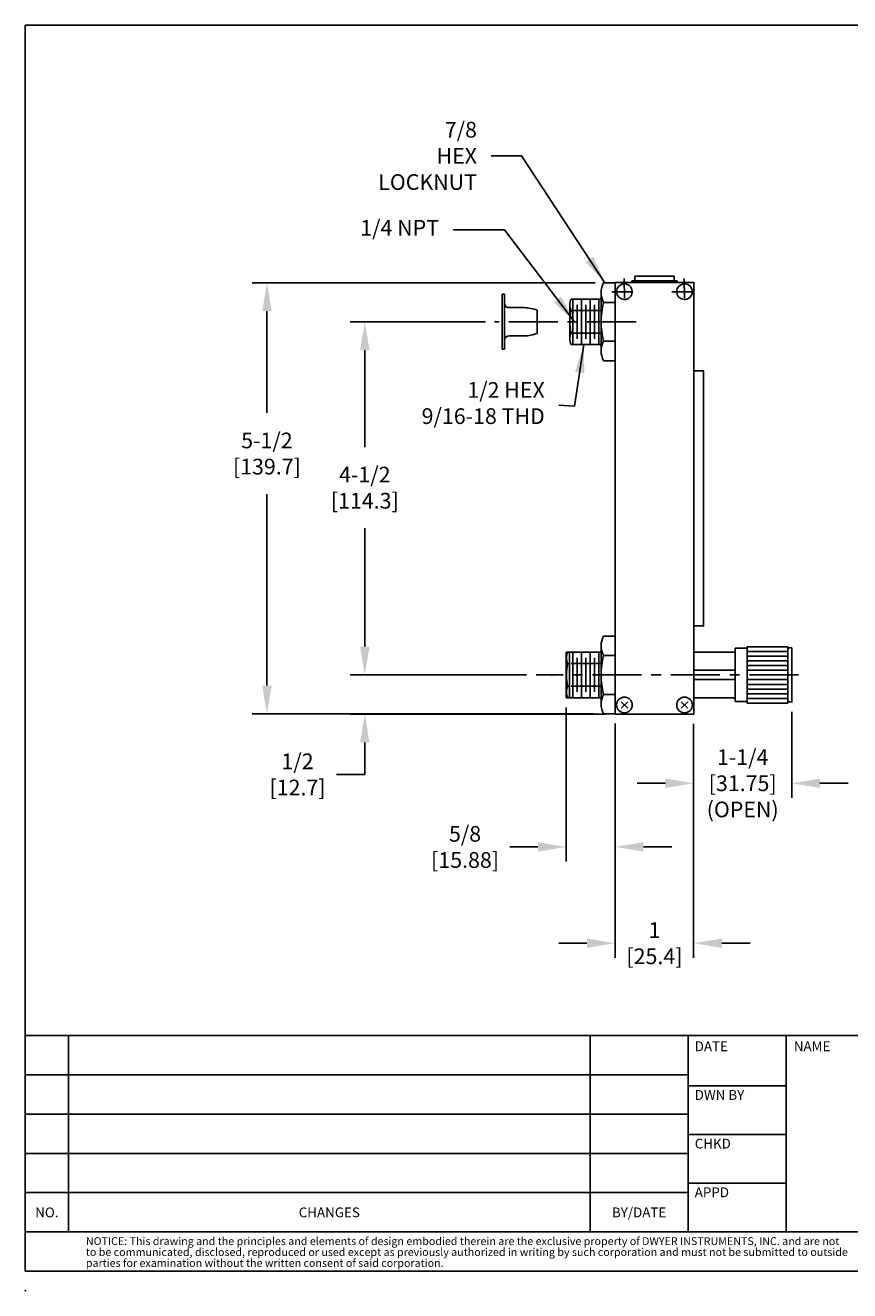
# Model space of a CAD drawing. Extents: x 0 to 20.5, y -0.2 to 15.9.
# Drawn here: x 0 to 10.5, y -0.2 to 15.9 of the extents above; entities that cross this region are included whole.
import ezdxf
from ezdxf.enums import TextEntityAlignment as Align

# ---------------------------------------------------------------- set-up
doc = ezdxf.new("R2010")
doc.units = 0
doc.header["$LTSCALE"] = 2
doc.header["$MEASUREMENT"] = 0
doc.linetypes.add('CENTER', pattern=[2, 1.25, -0.25, 0.25, -0.25])
for name, color, linetype in [('CENTER', 2, 'CENTER'), ('DIMENS', 2, 'CONTINUOUS'), ('FORMAT', 8, 'CONTINUOUS'), ('FORMATTEXT', 7, 'CONTINUOUS'), ('PART', 3, 'CONTINUOUS')]:
    doc.layers.add(name, color=color, linetype=linetype)
doc.styles.add('ROMANS', font='romans.shx', dxfattribs={"width": 0.75})
doc.styles.add('STYLE1', font='romans.shx', dxfattribs={"width": 0.75, "height": 0.225})
doc.styles.add('STYLE2', font='romans.shx', dxfattribs={"height": 0.1})
doc.styles.add('STYLE3', font='romans.shx', dxfattribs={"height": 0.05})
doc.styles.add('STYLE4', font='romans.shx', dxfattribs={"height": 0.0625})
doc.dimstyles.new('DWYER_STANDARD', dxfattribs={"dimtxt": 0.1, "dimasz": 0.18, "dimexe": 0.093, "dimexo": 0.0625, "dimgap": 0.09, "dimtad": 0, "dimtih": 1, "dimtoh": 1, "dimdec": 3, "dimrnd": 0.001, "dimzin": 4, "dimdsep": 46, "dimtxsty": 'ROMANS', "dimcen": 0, "dimadec": 0, "dimazin": 0, "dimtfac": 1, "dimtdec": 0, "dimtofl": 0, "dimtmove": 0, "dimatfit": 1, "dimfxl": 0, "dimtolj": 1, "dimtzin": 0, "dimarcsym": 0})

# ---------------------------------------------------------------- blocks, each defined once
blk = doc.blocks.new('*D0')
at = {"layer": 'DIMENS', "color": 0, "lineweight": -2}
for p, q in [((5.866, 12.097), (4.142, 12.097)), ((4.328, 11.737), (4.328, 10.501)), ((4.328, 7.957), (4.328, 9.465)), ((6.389, 7.597), (4.142, 7.597))]:
    blk.add_line(p, q, dxfattribs=at)
at = {"layer": 'DIMENS', "color": 0}
for points in [[(4.268, 11.737), (4.388, 11.737), (4.328, 12.097)], [(4.268, 7.957), (4.388, 7.957), (4.328, 7.597)]]:
    blk.add_solid(points, dxfattribs=at)
at = {"layer": 'DIMENS', "color": 0, "insert": (4.328, 9.983), "char_height": 0.2, "attachment_point": 5, "style": 'ROMANS'}
blk.add_mtext('\\A1;4-1/2\\P[114.3]', dxfattribs=at)
blk = doc.blocks.new('*D1')
at = {"layer": 'DIMENS', "color": 0, "lineweight": -2}
for p, q in [((7.264, 12.593), (2.894, 12.593)), ((3.08, 12.233), (3.08, 10.936)), ((3.08, 7.461), (3.08, 9.9)), ((7.244, 7.101), (2.894, 7.101))]:
    blk.add_line(p, q, dxfattribs=at)
at = {"layer": 'DIMENS', "color": 0}
for points in [[(3.02, 12.233), (3.14, 12.233), (3.08, 12.593)], [(3.02, 7.461), (3.14, 7.461), (3.08, 7.101)]]:
    blk.add_solid(points, dxfattribs=at)
at = {"layer": 'DIMENS', "color": 0, "insert": (3.08, 10.418), "char_height": 0.2, "attachment_point": 5, "style": 'ROMANS'}
blk.add_mtext('\\A1;5-1/2\\P[139.7]', dxfattribs=at)
blk = doc.blocks.new('*D2')
at = {"layer": 'DIMENS', "color": 0, "lineweight": -2}
for p, q in [((4.328, 7.957), (4.328, 8.317)), ((6.389, 7.597), (4.142, 7.597)), ((7.395, 7.097), (4.142, 7.097)), ((4.328, 6.737), (4.328, 6.329)), ((4.328, 6.329), (3.968, 6.329))]:
    blk.add_line(p, q, dxfattribs=at)
at = {"layer": 'DIMENS', "color": 0}
for points in [[(4.268, 7.957), (4.388, 7.957), (4.328, 7.597)], [(4.268, 6.737), (4.388, 6.737), (4.328, 7.097)]]:
    blk.add_solid(points, dxfattribs=at)
at = {"layer": 'DIMENS', "color": 0, "insert": (3.47, 6.329), "char_height": 0.2, "attachment_point": 5, "style": 'ROMANS'}
blk.add_mtext('\\A1;1/2\\P[12.7]', dxfattribs=at)
blk = doc.blocks.new('*D3')
at = {"layer": 'DIMENS', "color": 0, "lineweight": -2}
for p, q in [((6.895, 7.182), (6.895, 5.219)), ((7.52, 6.972), (7.52, 5.219)), ((6.535, 5.405), (6.175, 5.405)), ((7.88, 5.405), (8.24, 5.405))]:
    blk.add_line(p, q, dxfattribs=at)
at = {"layer": 'DIMENS', "color": 0}
for points in [[(6.535, 5.465), (6.535, 5.345), (6.895, 5.405)], [(7.88, 5.465), (7.88, 5.345), (7.52, 5.405)]]:
    blk.add_solid(points, dxfattribs=at)
at = {"layer": 'DIMENS', "color": 0, "insert": (5.606, 5.405), "char_height": 0.2, "attachment_point": 5, "style": 'ROMANS'}
blk.add_mtext('\\A1;5/8\\P[15.88]', dxfattribs=at)
blk = doc.blocks.new('*D4')
at = {"layer": 'DIMENS', "color": 0, "lineweight": -2}
for p, q in [((7.52, 6.976), (7.52, 3.992)), ((8.52, 6.972), (8.52, 3.992)), ((7.16, 4.178), (6.8, 4.178)), ((8.88, 4.178), (9.24, 4.178))]:
    blk.add_line(p, q, dxfattribs=at)
at = {"layer": 'DIMENS', "color": 0}
for points in [[(7.16, 4.238), (7.16, 4.118), (7.52, 4.178)], [(8.88, 4.238), (8.88, 4.118), (8.52, 4.178)]]:
    blk.add_solid(points, dxfattribs=at)
at = {"layer": 'DIMENS', "color": 0, "insert": (8.02, 4.178), "char_height": 0.2, "attachment_point": 5, "style": 'ROMANS'}
blk.add_mtext('\\A1;1\\P[25.4]', dxfattribs=at)
blk = doc.blocks.new('*D5')
at = {"layer": 'DIMENS', "color": 0, "lineweight": -2}
for p, q in [((9.77, 7.127), (9.77, 6.03)), ((8.52, 6.972), (8.52, 6.03)), ((8.16, 6.216), (7.8, 6.216)), ((10.13, 6.216), (10.49, 6.216))]:
    blk.add_line(p, q, dxfattribs=at)
at = {"layer": 'DIMENS', "color": 0}
for points in [[(8.16, 6.276), (8.16, 6.156), (8.52, 6.216)], [(10.13, 6.276), (10.13, 6.156), (9.77, 6.216)]]:
    blk.add_solid(points, dxfattribs=at)
at = {"layer": 'DIMENS', "color": 0, "insert": (9.145, 6.216), "char_height": 0.2, "attachment_point": 5, "style": 'ROMANS'}
blk.add_mtext('\\A1;1-1/4\\P[31.75]\\P(OPEN)', dxfattribs=at)
blk = doc.blocks.new('DWYERA')
at = {"layer": 'FORMAT'}
for p, q in [((0, 7.9375), (0, 0)), ((10.24, 7.9375), (0, 7.9375)), ((0, 1.5), (10.24, 1.5)), ((0.275, 1.5), (0.275, 0.25)), ((3.6, 1.5), (3.6, 0.25)), ((4.225, 1.5), (4.225, 0.25)), ((4.85, 1.5), (4.85, 0.25)), ((0, 1.25), (4.225, 1.25)), ((4.225, 1.18), (4.85, 1.18)), ((0, 1), (4.225, 1)), ((4.225, 0.87), (4.85, 0.87)), ((0, 0.75), (4.225, 0.75)), ((0, 0.5), (4.225, 0.5)), ((4.225, 0.56), (4.85, 0.56)), ((0, 0.25), (7.315, 0.25)), ((0, 0), (10.24, 0))]:
    blk.add_line(p, q, dxfattribs=at)
blk.add_point((0, -0.125), dxfattribs=at)
for s, height, style, p in [('DATE', 0.0625, 'ROMANS', (4.2669, 1.4009)), ('NAME', 0.0625, 'ROMANS', (4.8986, 1.4009)), ('DWN BY', 0.0625, 'ROMANS', (4.2669, 1.0909)), ('CHKD', 0.0625, 'ROMANS', (4.2669, 0.7809)), ('APPD', 0.0625, 'ROMANS', (4.2669, 0.4709)), ('NOTICE: This drawing and the principles and elements of design embodied therein are the exclusive property of DWYER INSTRUMENTS, INC. and are not', 0.05, 'STYLE3', (0.386, 0.1658)), ('to be communicated, disclosed, reproduced or used except as previously authorized in writing by such corporation and must not be submitted to outside ', 0.05, 'STYLE3', (0.386, 0.0961)), ('parties for examination without the written consent of said corporation.', 0.05, 'STYLE3', (0.386, 0.0265))]:
    blk.add_text(s, height=height, dxfattribs=dict(at, style=style)).set_placement(p)
at = {"layer": 'FORMAT', "style": 'ROMANS'}
for s, p in [('NO.', (0.1375, 0.3426)), ('CHANGES', (1.9375, 0.3426)), ('BY/DATE', (3.9125, 0.3426))]:
    blk.add_text(s, height=0.0625, dxfattribs=at).set_placement(p, align=Align.CENTER)
at = {"layer": 'FORMAT', "style": 'STYLE4', "flags": 4}
for tag, p in [('DECTOL', (9.3861, 1.6996)), ('ANGTOL', (8.7466, 1.593))]:
    blk.add_attdef(tag, p, '', height=0.0625, dxfattribs=at)
at = {"layer": 'FORMATTEXT', "style": 'ROMANS', "width": 0.9, "flags": 4}
blk.add_attdef('TOP_FR_NO', text='', height=0.1, dxfattribs=at).set_placement((10.04, 7.9666), align=Align.RIGHT)
blk.add_attdef('SIDE_FR_NO', text='', height=0.1, rotation=90, dxfattribs=at).set_placement((10.369, 7.7375), align=Align.RIGHT)
at = {"layer": 'FORMATTEXT'}
for tag, height, style, width, p in [('SCALE', 0.1, 'STYLE4', 0.9, (6.0825, 1.55)), ('BYD', 0.07, 'STYLE4', 0.75, (3.9125, 1.39)), ('RBDN', 0.1, 'STYLE2', 0.75, (0.1375, 1.325)), ('DATED', 0.07, 'STYLE4', 0.75, (3.9125, 1.28)), ('BYC', 0.07, 'STYLE4', 0.75, (3.9125, 1.14)), ('RBCN', 0.1, 'STYLE2', 0.75, (0.1375, 1.075)), ('DATEC', 0.07, 'STYLE4', 0.75, (3.9125, 1.03)), ('RBBN', 0.1, 'STYLE2', 0.75, (0.1375, 0.825)), ('BYB', 0.07, 'STYLE4', 0.75, (3.9125, 0.89)), ('DATEB', 0.07, 'STYLE4', 0.75, (3.9125, 0.78)), ('RBAN', 0.1, 'STYLE2', 0.75, (0.1375, 0.575)), ('BYA', 0.07, 'STYLE4', 0.75, (3.9125, 0.64)), ('DATEA', 0.07, 'STYLE4', 0.75, (3.9125, 0.53))]:
    blk.add_attdef(tag, text='', height=height, dxfattribs=dict(at, style=style, width=width)).set_placement(p, align=Align.CENTER)
at = {"layer": 'FORMATTEXT', "style": 'STYLE4', "width": 0.9}
blk.add_attdef('WAS_PROJ#', text='', height=0.0625, dxfattribs=at).set_placement((10.04, 1.5125), align=Align.RIGHT)
at = {"layer": 'FORMATTEXT', "style": 'STYLE4', "width": 0.75}
for tag, p in [('REVBLKDTEXTTOP', (0.3595, 1.395)), ('REVBLKDTEXTBTTM', (0.3595, 1.28)), ('REVBLKCTEXTTOP', (0.3595, 1.145)), ('REVBLKCTEXTBTTM', (0.3595, 1.03)), ('REVBLKBTEXTTOP', (0.3595, 0.895)), ('REVBLKBTEXTBTTM', (0.3595, 0.78)), ('REVBLKATEXTTOP', (0.3595, 0.645)), ('REVBLKATEXTBTTM', (0.3595, 0.53))]:
    blk.add_attdef(tag, p, '', height=0.07, dxfattribs=at)
at = {"layer": 'FORMATTEXT', "flags": 4}
for tag, style, width, p in [('MATERIALFR', 'ROMANS', 0.75, (8.7775, 1.3459)), ('DATE', 'ROMANS', 0.75, (4.5375, 1.25)), ('T1L', 'STYLE2', 0.9, (6.0825, 1.1999)), ('MATERIALDESCR', 'ROMANS', 0.75, (8.7775, 1.1745)), ('T2L', 'STYLE2', 0.9, (6.0825, 1.0439)), ('FINISHFR', 'ROMANS', 0.75, (8.7775, 0.9795)), ('DRAFTER', 'ROMANS', 0.75, (4.5375, 0.94)), ('T3L', 'STYLE2', 0.9, (6.0825, 0.8879)), ('FINISHDESCR', 'ROMANS', 0.75, (8.7775, 0.8081)), ('T4L', 'STYLE2', 0.9, (6.0825, 0.7319)), ('T5L', 'STYLE2', 0.9, (6.0825, 0.5759)), ('T6L', 'STYLE2', 0.9, (6.0825, 0.4199)), ('APPDBY', 'ROMANS', 0.75, (4.5375, 0.32))]:
    blk.add_attdef(tag, text='', height=0.1, dxfattribs=dict(at, style=style, width=width)).set_placement(p, align=Align.CENTER)
at = {"layer": 'FORMATTEXT', "style": 'STYLE1', "width": 0.625, "flags": 4}
blk.add_attdef('DWG_FR#', (7.9849, 0.0861), '', height=0.2, dxfattribs=at)

msp = doc.modelspace()

# ---------------------------------------------------------------- linework, layer by layer
at = {"layer": 'CENTER', "color": 7, "ltscale": 0.25}
msp.add_line((9.8549, 7.5969), (6.5139, 7.5969), dxfattribs=at)
at = {"layer": 'CENTER', "color": 7, "ltscale": 0.1}
for points in [[(7.6342, 12.6467), (7.6373, 12.3084)], [(8.4004, 12.6467), (8.4036, 12.3084)], [(7.4768, 12.4801), (7.8202, 12.4801)], [(8.243, 12.4801), (8.5865, 12.4801)]]:
    msp.add_lwpolyline(points, dxfattribs=at)
at = {"layer": 'CENTER', "color": 7, "ltscale": 0.25}
msp.add_lwpolyline([(7.7886, 12.0969), (5.9912, 12.0969)], dxfattribs=at)
at = {"layer": 'PART', "color": 7}
for points in [[(7.3693, 12.5926, 0.2325581), (7.3693, 12.3448, 0.2325581)], [(6.1083, 12.3237, 0.3527503), (6.1698, 12.2769, 0.3527503)], [(6.5233, 12.2448, 0.0866532), (6.3598, 12.2769, 0.0866532)], [(6.9573, 12.387, 0.2325581), (6.9573, 12.242, 0.2325581)], [(7.3693, 12.3448, 0.1162791), (7.3693, 11.8491, 0.1162791)], [(6.9573, 12.242, 0.1162791), (6.9573, 11.9519, 0.1162791)], [(6.3598, 11.9169, 0.0866532), (6.5233, 11.9491, 0.0866532)], [(6.9573, 11.9519, 0.2325581), (6.9573, 11.8069, 0.2325581)], [(6.1698, 11.9169, 0.3527503), (6.1083, 11.8702, 0.3527503)], [(7.3693, 11.8491, 0.2325581), (7.3693, 11.6013, 0.2325581)], [(7.3693, 8.0926, 0.2325581), (7.3693, 7.8448, 0.2325581)], [(6.9149, 7.887, 0.2325581), (6.9149, 7.742, 0.2325581)], [(6.9149, 7.742, 0.1162791), (6.9149, 7.4519, 0.1162791)], [(7.3693, 7.8448, 0.1162791), (7.3693, 7.3491, 0.1162791)], [(6.9149, 7.4519, 0.2325581), (6.9149, 7.3069, 0.2325581)], [(7.3693, 7.3491, 0.2325581), (7.3693, 7.1013, 0.2325581)]]:
    msp.add_lwpolyline(points, format="xyb", dxfattribs=at)
for points in [[(7.3693, 12.5926), (7.5204, 12.5926)], [(7.5204, 7.0969), (7.5204, 12.5969)], [(7.5204, 12.5969), (8.5204, 12.5969)], [(7.7304, 12.6169), (8.3104, 12.6169)], [(7.7304, 12.5969), (7.7304, 12.6169)], [(7.7704, 12.6769), (8.2704, 12.6769)], [(7.7704, 12.6169), (7.7704, 12.6769)], [(8.2704, 12.6169), (8.2704, 12.6769)], [(8.3104, 12.5969), (8.3104, 12.6169)], [(8.5204, 7.0969), (8.5204, 12.5969)], [(6.0783, 12.4469), (6.0783, 11.7469)], [(6.1083, 12.4469), (6.0783, 12.4469)], [(6.1083, 12.4469), (6.1083, 11.7469)], [(7.3404, 12.4687), (7.3404, 11.7252)], [(6.3598, 12.2769), (6.1663, 12.2769)], [(6.9404, 12.3145), (6.9404, 11.8794)], [(6.9573, 12.387), (7.3404, 12.387)], [(6.9803, 11.8069), (6.9803, 12.387)], [(7.0354, 12.3145), (7.0354, 11.8794)], [(7.0905, 11.8069), (7.0905, 12.387)], [(7.1456, 12.3145), (7.1456, 11.8794)], [(7.2007, 11.8069), (7.2007, 12.387)], [(7.2558, 12.3145), (7.2558, 11.8794)], [(7.3109, 11.8069), (7.3109, 12.387)], [(7.3693, 12.3448), (7.5204, 12.3448)], [(6.5233, 12.2448), (6.5233, 11.9491)], [(6.9573, 12.242), (7.3404, 12.242)], [(6.9573, 11.9519), (7.3404, 11.9519)], [(6.3598, 11.9169), (6.1663, 11.9169)], [(6.9573, 11.8069), (7.3404, 11.8069)], [(7.3693, 11.8491), (7.5204, 11.8491)], [(6.0783, 11.7469), (6.1083, 11.7469)], [(7.3693, 11.6013), (7.5204, 11.6013)], [(8.6454, 11.4719), (8.5204, 11.4719)], [(8.6454, 8.2219), (8.6454, 11.4719)], [(7.3693, 8.0926), (7.5204, 8.0926)], [(8.6454, 8.2219), (8.5204, 8.2219)], [(7.3404, 7.2252), (7.3404, 7.9687)], [(9.0504, 7.9369), (9.0504, 7.2569)], [(9.0504, 7.9369), (9.2004, 7.9369)], [(9.2004, 7.9569), (9.2004, 7.2369)], [(9.2004, 7.9569), (9.7204, 7.9569)], [(9.7204, 7.9569), (9.7204, 7.2369)], [(9.7204, 7.9419), (9.7704, 7.9419)], [(9.7704, 7.9419), (9.7704, 7.2519)], [(6.8954, 7.887), (7.3404, 7.887)], [(6.8954, 7.3069), (6.8954, 7.887)], [(6.9379, 7.887), (6.9379, 7.3069)], [(6.9573, 7.742), (7.3404, 7.742)], [(6.9803, 7.887), (6.9803, 7.3069)], [(7.0354, 7.3794), (7.0354, 7.8145)], [(7.0905, 7.887), (7.0905, 7.3069)], [(7.1456, 7.3794), (7.1456, 7.8145)], [(7.2007, 7.887), (7.2007, 7.3069)], [(7.2558, 7.3794), (7.2558, 7.8145)], [(7.3109, 7.887), (7.3109, 7.3069)], [(7.3693, 7.8448), (7.5204, 7.8448)], [(8.5204, 7.8869), (9.0504, 7.8869)], [(9.2004, 7.8969), (9.7204, 7.8969)], [(9.2004, 7.8369), (9.7204, 7.8369)], [(9.2004, 7.7769), (9.7204, 7.7769)], [(8.5204, 7.6569), (9.0504, 7.6569)], [(9.2004, 7.7169), (9.7204, 7.7169)], [(9.2004, 7.6569), (9.7204, 7.6569)], [(6.9573, 7.4519), (7.3404, 7.4519)], [(8.5204, 7.5369), (9.0504, 7.5369)], [(9.2004, 7.5369), (9.7204, 7.5369)], [(9.2004, 7.4769), (9.7204, 7.4769)], [(6.8954, 7.3069), (7.3404, 7.3069)], [(7.3693, 7.3491), (7.5204, 7.3491)], [(8.5204, 7.3069), (9.0504, 7.3069)], [(9.0504, 7.2569), (9.2004, 7.2569)], [(9.2004, 7.4169), (9.7204, 7.4169)], [(9.2004, 7.3569), (9.7204, 7.3569)], [(9.2004, 7.2969), (9.7204, 7.2969)], [(7.3693, 7.1013), (7.5204, 7.1013)], [(7.5204, 7.0969), (8.5204, 7.0969)], [(7.6788, 7.1724), (7.5959, 7.2553)], [(7.6788, 7.2553), (7.5959, 7.1724)], [(8.3621, 7.2553), (8.445, 7.1724)], [(8.3621, 7.1724), (8.445, 7.2553)], [(9.2004, 7.2369), (9.7204, 7.2369)], [(9.7204, 7.2519), (9.7704, 7.2519)]]:
    msp.add_lwpolyline(points, dxfattribs=at)
for points in [[(7.6934, 12.3973, 6.2488425), (7.6334, 12.3801, 0.1600296)], [(8.4596, 12.3973, 6.2488425), (8.3996, 12.3801, 0.1600296)]]:
    msp.add_lwpolyline(points, format="xyb", close=True, dxfattribs=at)
for centre in [(7.6373, 7.2138), (8.4036, 7.2138)]:
    msp.add_circle(centre, 0.1, dxfattribs=at)
for p in [(7.3693, 12.5926), (7.5204, 12.5969), (8.5204, 12.5969), (8.5204, 12.5969), (5.9912, 12.0969), (6.0783, 12.0969), (8.6454, 11.4719), (8.6454, 11.4719), (8.6454, 11.4719), (8.6454, 11.4719), (8.6454, 8.2219), (8.6454, 8.2219), (8.6454, 8.2219), (6.7054, 7.5969), (6.7354, 7.5969), (9.7704, 7.5969), (6.9573, 7.3069), (7.3693, 7.1013), (7.5204, 7.1013), (7.5204, 7.1013), (7.5204, 7.1013), (7.5204, 7.0969), (7.5204, 7.0969), (8.5204, 7.0969), (8.5204, 7.0969), (8.5204, 7.0969), (8.5204, 7.0969), (9.7704, 7.2519), (9.7704, 7.2519)]:
    msp.add_point(p, dxfattribs=at)

# ---------------------------------------------------------------- block references
at = {"layer": 'FORMAT', "xscale": 2, "yscale": 2, "zscale": 2}
msp.add_blockref('DWYERA', (0, 0), dxfattribs=at)

# ---------------------------------------------------------------- texts
at = {"layer": 'DIMENS', "color": 7, "char_height": 0.2, "attachment_point": 6, "style": 'ROMANS'}
for s, insert in [('\\A1;7/8 HEX\\PLOCKNUT', (5.7576, 14.211)), ('1/4 NPT', (5.274, 13.2689)), ('1/2 HEX\\P9/16-18 THD', (6.622, 11.0354))]:
    msp.add_mtext(s, dxfattribs=dict(at, insert=insert))

# ---------------------------------------------------------------- dimensions: what is measured, and where the dimension line sits
at = {"layer": 'DIMENS', "color": 7}
for base, p1, p2, text, picture, middle in [((3.0805, 7.1013), (7.3885, 12.5926), (7.3693, 7.1013), '5-1/2\\P[139.7]', '*D1', (3.0805, 10.4181)), ((4.3283, 7.5969), (5.9912, 12.0969), (6.5139, 7.5969), '4-1/2\\P[114.3]', '*D0', (4.3283, 9.9833)), ((4.3283, 7.0969), (6.5139, 7.5969), (7.5204, 7.0969), '1/2\\P[12.7]', '*D2', (3.4704, 6.3285))]:
    dim = msp.add_linear_dim(base=base, p1=p1, p2=p2, angle=90, text=text, dimstyle='DWYER_STANDARD', override={"dimscale": 2, "dimatfit": 0, "dimtzin": 4}, dxfattribs=at)
    dim.commit()
    dim.dimension.update_dxf_attribs({"geometry": picture, "text_midpoint": middle, "dimtype": 160})
for base, p1, p2, text, override, picture, middle in [((6.8954, 5.4047), (7.5204, 7.0969), (6.8954, 7.3069), '5/8\\P[15.88]', {"dimscale": 2, "dimatfit": 0, "dimtzin": 4}, '*D3', (5.6061, 5.4047)), ((8.5204, 4.1782), (7.5204, 7.1013), (8.5204, 7.0969), '1\\P[25.4]', {"dimscale": 2, "dimatfit": 0, "dimtzin": 4}, '*D4', (8.0204, 4.1782)), ((9.7704, 6.2158), (8.5204, 7.0969), (9.7704, 7.2519), '1-1/4\\P[31.75]\\P(OPEN)', {"dimscale": 2, "dimgap": 1, "dimatfit": 0, "dimtzin": 4}, '*D5', (9.1454, 6.2158))]:
    dim = msp.add_linear_dim(base=base, p1=p1, p2=p2, text=text, dimstyle='DWYER_STANDARD', override=override, dxfattribs=at)
    dim.commit()
    dim.dimension.update_dxf_attribs({"geometry": picture, "text_midpoint": middle, "dimtype": 160})

# ---------------------------------------------------------------- leaders
at = {"layer": 'DIMENS', "color": 7, "annotation_type": 0, "has_hookline": 1, "hookline_direction": 1}
for points, override, text_width in [([(7.3885, 12.5926), (6.3245, 14.211), (5.9376, 14.211)], {"dimscale": 2, "dimtxt": 0.2, "dimtzin": 4}, 0.9857), ([(7.0016, 12.0969), (6.1069, 13.2689), (5.454, 13.2689)], {"dimscale": 2, "dimtxt": 0.2, "dimtzin": 4}, 0.9643), ([(7.1212, 11.8069), (7.0015, 11.0221), (6.802, 11.0354)], {"dimscale": 2, "dimtzin": 4}, 1.5857)]:
    msp.add_leader(points, dimstyle='DWYER_STANDARD', override=override, dxfattribs=dict(at, text_width=text_width))

doc.saveas('drawing.dxf')
